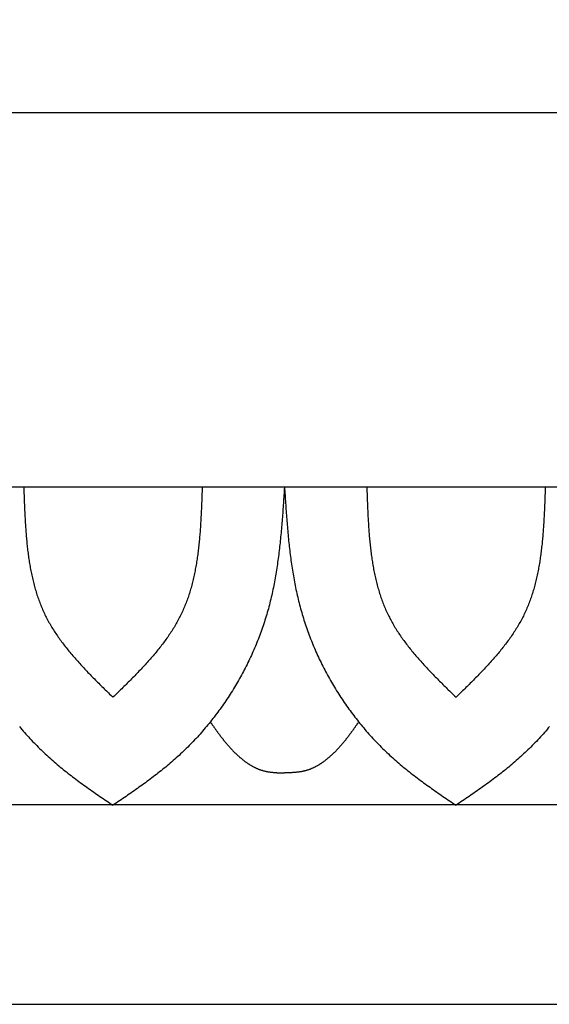
# Model space of a CAD drawing. Units: inches. Extents: x 9.4 to 38.9, y 5.6 to 32.7.
# Drawn here: x 29.5 to 31.5, y 26.7 to 30.5 of the extents above; entities that cross this region are included whole.
import ezdxf

# ---------------------------------------------------------------- set-up
doc = ezdxf.new("R2010")
doc.units = ezdxf.units.IN
doc.header["$MEASUREMENT"] = 0
doc.dimstyles.get("Standard").update_dxf_attribs({"dimscale": 3, "dimtxt": 0.18, "dimasz": 0.18, "dimexe": 0.18, "dimexo": 0.0625, "dimgap": 0.09, "dimtad": 0, "dimtih": 1, "dimtoh": 1, "dimdec": 4, "dimzin": 0, "dimdsep": 46, "dimlunit": 5, "dimtxsty": 'Standard', "dimblk": 'ARCHTICK', "dimcen": 0.09, "dimadec": 0, "dimazin": 0, "dimtfac": 1, "dimtdec": 4, "dimtofl": 0, "dimtmove": 0, "dimatfit": 3, "dimfxl": 1, "dimtolj": 1, "dimtzin": 0, "dimarcsym": 0})

# ---------------------------------------------------------------- blocks, each defined once
blk = doc.blocks.new('_ArchTick')
at = {"color": 0, "const_width": 0.15}
blk.add_lwpolyline([(-0.5, -0.5), (0.5, 0.5)], dxfattribs=at)
blk = doc.blocks.new('*D46')
at = {"color": 0, "lineweight": -2}
for p, q in [((25.1398, 29.6341), (25.1398, 32.6515)), ((33.1257, 29.6341), (33.1257, 32.6515)), ((25.1398, 32.1115), (28.5027, 32.1115)), ((33.1257, 32.1115), (29.7627, 32.1115))]:
    blk.add_line(p, q, dxfattribs=at)
at = {"layer": 'Defpoints', "color": 0, "lineweight": -3}
for p in [(33.1257, 32.1115), (25.1398, 29.4466), (33.1257, 29.4466)]:
    blk.add_point(p, dxfattribs=at)
at = {"color": 0, "lineweight": -2, "xscale": 0.5400000000000001, "yscale": 0.5400000000000001, "zscale": 0.5400000000000001, "rotation": 180}
blk.add_blockref('_ArchTick', (25.1398, 32.1115), dxfattribs=at)
at = {"color": 0, "lineweight": -2, "xscale": 0.5400000000000001, "yscale": 0.5400000000000001, "zscale": 0.5400000000000001}
blk.add_blockref('_ArchTick', (33.1257, 32.1115), dxfattribs=at)
at = {"color": 0, "lineweight": -3, "insert": (29.1327, 32.1115), "char_height": 0.54, "attachment_point": 5}
blk.add_mtext('\\A1;8"', dxfattribs=at)

msp = doc.modelspace()

# ---------------------------------------------------------------- linework, layer by layer
for p, q in [((33.12567, 30.16459), (25.37032, 30.16459)), ((33.12567, 28.72838), (25.50507, 28.72838)), ((25.92433, 27.51167), (33.12836, 27.51167)), ((27.18273, 26.7452), (33.11087, 26.7452))]:
    msp.add_line(p, q)
for points in [[(29.48367, 28.72839, 0), (29.48387, 28.72239, 0), (29.48407, 28.71649, 0), (29.48427, 28.71049, 0), (29.48447, 28.70459, 0), (29.48467, 28.69859, 0), (29.48487, 28.69269, 0), (29.48507, 28.68669, 0), (29.48527, 28.68079, 0), (29.48557, 28.67489, 0), (29.48577, 28.66889, 0), (29.48597, 28.66299, 0), (29.48627, 28.65709, 0), (29.48647, 28.65109, 0), (29.48677, 28.64519, 0), (29.48697, 28.63929, 0), (29.48727, 28.63339, 0), (29.48757, 28.62739, 0), (29.48787, 28.62149, 0), (29.48817, 28.61559, 0), (29.48847, 28.60969, 0), (29.48877, 28.60379, 0), (29.48907, 28.59789, 0), (29.48947, 28.59199, 0), (29.48977, 28.58619, 0), (29.49017, 28.58029, 0), (29.49057, 28.57439, 0), (29.49097, 28.56859, 0), (29.49137, 28.56269, 0), (29.49187, 28.55689, 0), (29.49227, 28.55099, 0), (29.49277, 28.54519, 0), (29.49327, 28.53939, 0), (29.49377, 28.53359, 0), (29.49427, 28.52779, 0), (29.49487, 28.52199, 0), (29.49537, 28.51619, 0), (29.49597, 28.51039, 0), (29.49657, 28.50469, 0), (29.49727, 28.49889, 0), (29.49787, 28.49319, 0), (29.49857, 28.48739, 0), (29.49927, 28.48169, 0), (29.49997, 28.47599, 0), (29.50077, 28.47029, 0), (29.50147, 28.46459, 0), (29.50227, 28.45889, 0), (29.50317, 28.45329, 0), (29.50397, 28.44759, 0), (29.50487, 28.44199, 0), (29.50577, 28.43629, 0), (29.50677, 28.43069, 0), (29.50767, 28.42509, 0), (29.50877, 28.41949, 0), (29.50977, 28.41399, 0), (29.51077, 28.40839, 0), (29.51187, 28.40289, 0), (29.51307, 28.39729, 0), (29.51417, 28.39179, 0), (29.51537, 28.38629, 0), (29.51667, 28.38079, 0), (29.51787, 28.37539, 0), (29.51917, 28.36989, 0), (29.52057, 28.36449, 0), (29.52187, 28.35909, 0), (29.52337, 28.35369, 0), (29.52477, 28.34829, 0), (29.52627, 28.34289, 0), (29.52777, 28.33759, 0), (29.52937, 28.33219, 0), (29.53097, 28.32689, 0), (29.53257, 28.32159, 0), (29.53427, 28.31639, 0), (29.53607, 28.31109, 0), (29.53777, 28.30589, 0), (29.53967, 28.30069, 0), (29.54147, 28.29549, 0), (29.54337, 28.29029, 0), (29.54537, 28.28509, 0), (29.54737, 28.27999, 0), (29.54937, 28.27489, 0), (29.55147, 28.26979, 0), (29.55357, 28.26469, 0), (29.55577, 28.25969, 0), (29.55797, 28.25459, 0), (29.56027, 28.24959, 0), (29.56257, 28.24459, 0), (29.56497, 28.23969, 0), (29.56747, 28.23469, 0), (29.56987, 28.22979, 0), (29.57247, 28.22489, 0), (29.57497, 28.22009, 0), (29.57767, 28.21519, 0), (29.58027, 28.21039, 0), (29.58307, 28.20559, 0), (29.58577, 28.20079, 0), (29.58857, 28.19599, 0), (29.59147, 28.19129, 0), (29.59437, 28.18659, 0), (29.59727, 28.18179, 0), (29.60027, 28.17719, 0), (29.60327, 28.17249, 0), (29.60637, 28.16779, 0), (29.60947, 28.16319, 0), (29.61257, 28.15859, 0), (29.61577, 28.15399, 0), (29.61897, 28.14939, 0), (29.62227, 28.14489, 0), (29.62557, 28.14029, 0), (29.62887, 28.13579, 0), (29.63227, 28.13129, 0), (29.63567, 28.12679, 0), (29.63907, 28.12229, 0), (29.64257, 28.11779, 0), (29.64607, 28.11339, 0), (29.64957, 28.10889, 0), (29.65317, 28.10449, 0), (29.65677, 28.10009, 0), (29.66037, 28.09569, 0), (29.66397, 28.09129, 0), (29.66767, 28.08689, 0), (29.67137, 28.08259, 0), (29.67507, 28.07819, 0), (29.67887, 28.07389, 0), (29.68267, 28.06959, 0), (29.68647, 28.06529, 0), (29.69027, 28.06099, 0), (29.69417, 28.05669, 0), (29.69797, 28.05239, 0), (29.70187, 28.04809, 0), (29.70587, 28.04389, 0), (29.70977, 28.03959, 0), (29.71377, 28.03539, 0), (29.71767, 28.03109, 0), (29.72167, 28.02689, 0), (29.72577, 28.02269, 0), (29.72977, 28.01849, 0), (29.73377, 28.01429, 0), (29.73787, 28.01009, 0), (29.74197, 28.00589, 0), (29.74607, 28.00169, 0), (29.75017, 27.99749, 0), (29.75427, 27.99329, 0), (29.75837, 27.98919, 0), (29.76257, 27.98499, 0), (29.76667, 27.98089, 0), (29.77087, 27.97669, 0), (29.77497, 27.97259, 0), (29.77917, 27.96839, 0), (29.78337, 27.96429, 0), (29.78757, 27.96009, 0), (29.79177, 27.95599, 0), (29.79597, 27.95189, 0), (29.80017, 27.94779, 0), (29.80437, 27.94359, 0), (29.80857, 27.93949, 0), (29.81287, 27.93539, 0), (29.81707, 27.93119, 0), (29.82127, 27.92709, 0), (29.82547, 27.92299, 0)], [(30.48277, 28.72839, 0), (30.48227, 28.72079, 0), (30.48177, 28.71319, 0), (30.48127, 28.70559, 0), (30.48077, 28.69799, 0), (30.48027, 28.69039, 0), (30.47977, 28.68279, 0), (30.47927, 28.67519, 0), (30.47877, 28.66759, 0), (30.47817, 28.65999, 0), (30.47767, 28.65239, 0), (30.47717, 28.64479, 0), (30.47657, 28.63719, 0), (30.47607, 28.62959, 0), (30.47547, 28.62199, 0), (30.47497, 28.61439, 0), (30.47437, 28.60679, 0), (30.47377, 28.59919, 0), (30.47317, 28.59159, 0), (30.47247, 28.58399, 0), (30.47187, 28.57649, 0), (30.47117, 28.56889, 0), (30.47057, 28.56129, 0), (30.46987, 28.55379, 0), (30.46917, 28.54619, 0), (30.46837, 28.53859, 0), (30.46767, 28.53109, 0), (30.46687, 28.52349, 0), (30.46607, 28.51599, 0), (30.46527, 28.50839, 0), (30.46447, 28.50089, 0), (30.46357, 28.49329, 0), (30.46277, 28.48579, 0), (30.46187, 28.47829, 0), (30.46087, 28.47079, 0), (30.45997, 28.46329, 0), (30.45897, 28.45569, 0), (30.45797, 28.44819, 0), (30.45687, 28.44069, 0), (30.45587, 28.43319, 0), (30.45477, 28.42579, 0), (30.45357, 28.41829, 0), (30.45247, 28.41079, 0), (30.45127, 28.40329, 0), (30.44997, 28.39589, 0), (30.44877, 28.38839, 0), (30.44747, 28.38099, 0), (30.44607, 28.37349, 0), (30.44477, 28.36609, 0), (30.44327, 28.35869, 0), (30.44187, 28.35119, 0), (30.44037, 28.34379, 0), (30.43887, 28.33639, 0), (30.43727, 28.32899, 0), (30.43567, 28.32159, 0), (30.43397, 28.31419, 0), (30.43227, 28.30689, 0), (30.43057, 28.29949, 0), (30.42877, 28.29219, 0), (30.42697, 28.28479, 0), (30.42507, 28.27749, 0), (30.42317, 28.27009, 0), (30.42117, 28.26279, 0), (30.41917, 28.25549, 0), (30.41707, 28.24819, 0), (30.41497, 28.24089, 0), (30.41277, 28.23359, 0), (30.41057, 28.22639, 0), (30.40827, 28.21909, 0), (30.40597, 28.21189, 0), (30.40357, 28.20459, 0), (30.40117, 28.19739, 0), (30.39877, 28.19019, 0), (30.39617, 28.18299, 0), (30.39367, 28.17579, 0), (30.39107, 28.16859, 0), (30.38837, 28.16149, 0), (30.38567, 28.15429, 0), (30.38287, 28.14719, 0), (30.38007, 28.14009, 0), (30.37727, 28.13299, 0), (30.37437, 28.12589, 0), (30.37137, 28.11879, 0), (30.36837, 28.11169, 0), (30.36537, 28.10469, 0), (30.36227, 28.09769, 0), (30.35917, 28.09069, 0), (30.35597, 28.08369, 0), (30.35277, 28.07669, 0), (30.34947, 28.06979, 0), (30.34617, 28.06279, 0), (30.34287, 28.05589, 0), (30.33947, 28.04899, 0), (30.33597, 28.04219, 0), (30.33247, 28.03529, 0), (30.32897, 28.02849, 0), (30.32537, 28.02169, 0), (30.32177, 28.01489, 0), (30.31807, 28.00809, 0), (30.31437, 28.00139, 0), (30.31067, 27.99459, 0), (30.30687, 27.98789, 0), (30.30297, 27.98129, 0), (30.29917, 27.97459, 0), (30.29517, 27.96799, 0), (30.29127, 27.96139, 0), (30.28727, 27.95479, 0), (30.28317, 27.94819, 0), (30.27917, 27.94169, 0), (30.27497, 27.93519, 0), (30.27087, 27.92869, 0), (30.26667, 27.92229, 0), (30.26237, 27.91579, 0), (30.25807, 27.90939, 0), (30.25377, 27.90309, 0), (30.24937, 27.89669, 0), (30.24497, 27.89039, 0), (30.24057, 27.88409, 0), (30.23607, 27.87789, 0), (30.23157, 27.87169, 0), (30.22697, 27.86549, 0), (30.22237, 27.85929, 0), (30.21777, 27.85319, 0), (30.21307, 27.84699, 0), (30.20837, 27.84099, 0), (30.20367, 27.83489, 0), (30.19887, 27.82889, 0), (30.19407, 27.82289, 0), (30.18917, 27.81699, 0), (30.18427, 27.81109, 0), (30.17937, 27.80519, 0), (30.17437, 27.79939, 0), (30.16937, 27.79349, 0), (30.16437, 27.78779, 0), (30.15927, 27.78199, 0), (30.15417, 27.77629, 0), (30.14907, 27.77059, 0), (30.14387, 27.76499, 0), (30.13867, 27.75939, 0), (30.13337, 27.75389, 0), (30.12817, 27.74829, 0), (30.12277, 27.74279, 0), (30.11747, 27.73739, 0), (30.11207, 27.73199, 0), (30.10667, 27.72659, 0), (30.10127, 27.72129, 0), (30.09577, 27.71599, 0), (30.09027, 27.71069, 0), (30.08467, 27.70549, 0), (30.07917, 27.70029, 0), (30.07357, 27.69519, 0), (30.06787, 27.69009, 0), (30.06227, 27.68509, 0), (30.05657, 27.67999, 0), (30.05077, 27.67509, 0), (30.04507, 27.67009, 0), (30.03927, 27.66519, 0), (30.03347, 27.66039, 0), (30.02767, 27.65549, 0), (30.02177, 27.65069, 0), (30.01587, 27.64599, 0), (30.00997, 27.64119, 0), (30.00407, 27.63649, 0), (29.99807, 27.63179, 0), (29.99207, 27.62719, 0), (29.98607, 27.62259, 0), (29.98007, 27.61799, 0), (29.97407, 27.61339, 0), (29.96797, 27.60879, 0), (29.96197, 27.60429, 0), (29.95587, 27.59979, 0), (29.94977, 27.59529, 0), (29.94367, 27.59079, 0), (29.93747, 27.58639, 0), (29.93137, 27.58199, 0), (29.92517, 27.57759, 0), (29.91907, 27.57319, 0), (29.91287, 27.56879, 0), (29.90667, 27.56439, 0), (29.90047, 27.56009, 0), (29.89427, 27.55569, 0), (29.88797, 27.55139, 0), (29.88177, 27.54709, 0), (29.87557, 27.54279, 0), (29.86927, 27.53839, 0), (29.86307, 27.53419, 0), (29.85677, 27.52989, 0), (29.85057, 27.52559, 0), (29.84427, 27.52129, 0), (29.83807, 27.51699, 0), (29.83177, 27.51269, 0), (29.82547, 27.50849, 0)], [(30.16747, 28.72839, 0), (30.16727, 28.72239, 0), (30.16707, 28.71649, 0), (30.16687, 28.71049, 0), (30.16667, 28.70459, 0), (30.16647, 28.69859, 0), (30.16627, 28.69269, 0), (30.16607, 28.68669, 0), (30.16587, 28.68079, 0), (30.16567, 28.67489, 0), (30.16537, 28.66889, 0), (30.16517, 28.66299, 0), (30.16487, 28.65709, 0), (30.16467, 28.65109, 0), (30.16437, 28.64519, 0), (30.16417, 28.63929, 0), (30.16387, 28.63339, 0), (30.16357, 28.62739, 0), (30.16327, 28.62149, 0), (30.16297, 28.61559, 0), (30.16267, 28.60969, 0), (30.16237, 28.60379, 0), (30.16207, 28.59789, 0), (30.16167, 28.59209, 0), (30.16127, 28.58619, 0), (30.16097, 28.58029, 0), (30.16057, 28.57439, 0), (30.16017, 28.56859, 0), (30.15967, 28.56269, 0), (30.15927, 28.55689, 0), (30.15887, 28.55109, 0), (30.15837, 28.54519, 0), (30.15787, 28.53939, 0), (30.15737, 28.53359, 0), (30.15687, 28.52779, 0), (30.15627, 28.52199, 0), (30.15567, 28.51619, 0), (30.15507, 28.51039, 0), (30.15447, 28.50469, 0), (30.15387, 28.49889, 0), (30.15317, 28.49319, 0), (30.15257, 28.48739, 0), (30.15187, 28.48169, 0), (30.15107, 28.47599, 0), (30.15037, 28.47029, 0), (30.14957, 28.46459, 0), (30.14877, 28.45889, 0), (30.14797, 28.45329, 0), (30.14707, 28.44759, 0), (30.14617, 28.44199, 0), (30.14527, 28.43639, 0), (30.14437, 28.43069, 0), (30.14337, 28.42509, 0), (30.14237, 28.41959, 0), (30.14127, 28.41399, 0), (30.14027, 28.40839, 0), (30.13917, 28.40289, 0), (30.13797, 28.39729, 0), (30.13687, 28.39179, 0), (30.13567, 28.38629, 0), (30.13437, 28.38089, 0), (30.13317, 28.37539, 0), (30.13187, 28.36989, 0), (30.13047, 28.36449, 0), (30.12917, 28.35909, 0), (30.12767, 28.35369, 0), (30.12627, 28.34829, 0), (30.12477, 28.34289, 0), (30.12327, 28.33759, 0), (30.12167, 28.33229, 0), (30.12007, 28.32689, 0), (30.11847, 28.32169, 0), (30.11677, 28.31639, 0), (30.11497, 28.31109, 0), (30.11327, 28.30589, 0), (30.11137, 28.30069, 0), (30.10957, 28.29549, 0), (30.10767, 28.29029, 0), (30.10567, 28.28509, 0), (30.10367, 28.27999, 0), (30.10167, 28.27489, 0), (30.09957, 28.26979, 0), (30.09747, 28.26469, 0), (30.09527, 28.25969, 0), (30.09297, 28.25459, 0), (30.09077, 28.24959, 0), (30.08837, 28.24469, 0), (30.08607, 28.23969, 0), (30.08357, 28.23479, 0), (30.08107, 28.22979, 0), (30.07857, 28.22489, 0), (30.07597, 28.22009, 0), (30.07337, 28.21519, 0), (30.07067, 28.21039, 0), (30.06797, 28.20559, 0), (30.06527, 28.20079, 0), (30.06247, 28.19599, 0), (30.05957, 28.19129, 0), (30.05667, 28.18659, 0), (30.05377, 28.18189, 0), (30.05077, 28.17719, 0), (30.04777, 28.17249, 0), (30.04467, 28.16779, 0), (30.04157, 28.16319, 0), (30.03837, 28.15859, 0), (30.03527, 28.15399, 0), (30.03197, 28.14939, 0), (30.02877, 28.14489, 0), (30.02547, 28.14029, 0), (30.02217, 28.13579, 0), (30.01877, 28.13129, 0), (30.01537, 28.12679, 0), (30.01197, 28.12229, 0), (30.00847, 28.11779, 0), (30.00497, 28.11339, 0), (30.00147, 28.10889, 0), (29.99787, 28.10449, 0), (29.99427, 28.10009, 0), (29.99067, 28.09569, 0), (29.98697, 28.09129, 0), (29.98337, 28.08689, 0), (29.97967, 28.08259, 0), (29.97587, 28.07819, 0), (29.97217, 28.07389, 0), (29.96837, 28.06959, 0), (29.96457, 28.06529, 0), (29.96077, 28.06099, 0), (29.95687, 28.05669, 0), (29.95297, 28.05239, 0), (29.94907, 28.04809, 0), (29.94517, 28.04389, 0), (29.94127, 28.03959, 0), (29.93727, 28.03539, 0), (29.93327, 28.03109, 0), (29.92927, 28.02689, 0), (29.92527, 28.02269, 0), (29.92127, 28.01849, 0), (29.91717, 28.01429, 0), (29.91317, 28.01009, 0), (29.90907, 28.00589, 0), (29.90497, 28.00169, 0), (29.90087, 27.99749, 0), (29.89677, 27.99339, 0), (29.89267, 27.98919, 0), (29.88847, 27.98499, 0), (29.88437, 27.98089, 0), (29.88017, 27.97669, 0), (29.87597, 27.97259, 0), (29.87187, 27.96839, 0), (29.86767, 27.96429, 0), (29.86347, 27.96009, 0), (29.85927, 27.95599, 0), (29.85507, 27.95189, 0), (29.85087, 27.94779, 0), (29.84667, 27.94359, 0), (29.84237, 27.93949, 0), (29.83817, 27.93539, 0), (29.83397, 27.93119, 0), (29.82977, 27.92709, 0), (29.82547, 27.92299, 0)], [(30.48307, 28.72839, 0), (30.48357, 28.72079, 0), (30.48407, 28.71319, 0), (30.48457, 28.70559, 0), (30.48507, 28.69799, 0), (30.48557, 28.69039, 0), (30.48607, 28.68279, 0), (30.48657, 28.67519, 0), (30.48707, 28.66759, 0), (30.48757, 28.65999, 0), (30.48817, 28.65239, 0), (30.48867, 28.64479, 0), (30.48917, 28.63719, 0), (30.48977, 28.62959, 0), (30.49037, 28.62199, 0), (30.49097, 28.61439, 0), (30.49147, 28.60679, 0), (30.49207, 28.59919, 0), (30.49277, 28.59159, 0), (30.49337, 28.58409, 0), (30.49397, 28.57649, 0), (30.49467, 28.56889, 0), (30.49537, 28.56129, 0), (30.49607, 28.55379, 0), (30.49677, 28.54619, 0), (30.49747, 28.53859, 0), (30.49827, 28.53109, 0), (30.49897, 28.52349, 0), (30.49977, 28.51599, 0), (30.50057, 28.50839, 0), (30.50147, 28.50089, 0), (30.50227, 28.49339, 0), (30.50317, 28.48579, 0), (30.50407, 28.47829, 0), (30.50507, 28.47079, 0), (30.50597, 28.46329, 0), (30.50697, 28.45579, 0), (30.50797, 28.44829, 0), (30.50907, 28.44079, 0), (30.51017, 28.43329, 0), (30.51127, 28.42579, 0), (30.51237, 28.41829, 0), (30.51357, 28.41079, 0), (30.51477, 28.40329, 0), (30.51597, 28.39589, 0), (30.51727, 28.38839, 0), (30.51857, 28.38099, 0), (30.51987, 28.37349, 0), (30.52127, 28.36609, 0), (30.52267, 28.35869, 0), (30.52417, 28.35129, 0), (30.52567, 28.34379, 0), (30.52717, 28.33639, 0), (30.52877, 28.32899, 0), (30.53037, 28.32169, 0), (30.53207, 28.31429, 0), (30.53377, 28.30689, 0), (30.53547, 28.29949, 0), (30.53727, 28.29219, 0), (30.53907, 28.28479, 0), (30.54097, 28.27749, 0), (30.54287, 28.27019, 0), (30.54487, 28.26279, 0), (30.54687, 28.25549, 0), (30.54897, 28.24819, 0), (30.55107, 28.24089, 0), (30.55327, 28.23369, 0), (30.55547, 28.22639, 0), (30.55777, 28.21909, 0), (30.56007, 28.21189, 0), (30.56247, 28.20459, 0), (30.56487, 28.19739, 0), (30.56737, 28.19019, 0), (30.56987, 28.18299, 0), (30.57247, 28.17579, 0), (30.57507, 28.16859, 0), (30.57767, 28.16149, 0), (30.58047, 28.15429, 0), (30.58317, 28.14719, 0), (30.58597, 28.14009, 0), (30.58887, 28.13299, 0), (30.59177, 28.12589, 0), (30.59467, 28.11879, 0), (30.59767, 28.11179, 0), (30.60067, 28.10469, 0), (30.60377, 28.09769, 0), (30.60697, 28.09069, 0), (30.61007, 28.08369, 0), (30.61337, 28.07669, 0), (30.61657, 28.06979, 0), (30.61987, 28.06289, 0), (30.62327, 28.05599, 0), (30.62667, 28.04909, 0), (30.63007, 28.04219, 0), (30.63357, 28.03529, 0), (30.63717, 28.02849, 0), (30.64067, 28.02169, 0), (30.64437, 28.01489, 0), (30.64797, 28.00809, 0), (30.65167, 28.00139, 0), (30.65547, 27.99469, 0), (30.65927, 27.98799, 0), (30.66307, 27.98129, 0), (30.66697, 27.97459, 0), (30.67087, 27.96799, 0), (30.67487, 27.96139, 0), (30.67887, 27.95479, 0), (30.68287, 27.94829, 0), (30.68697, 27.94169, 0), (30.69107, 27.93519, 0), (30.69527, 27.92869, 0), (30.69947, 27.92229, 0), (30.70367, 27.91589, 0), (30.70797, 27.90949, 0), (30.71227, 27.90309, 0), (30.71667, 27.89679, 0), (30.72107, 27.89039, 0), (30.72547, 27.88419, 0), (30.72997, 27.87789, 0), (30.73447, 27.87169, 0), (30.73907, 27.86549, 0), (30.74367, 27.85929, 0), (30.74827, 27.85319, 0), (30.75297, 27.84709, 0), (30.75767, 27.84099, 0), (30.76247, 27.83489, 0), (30.76717, 27.82889, 0), (30.77207, 27.82299, 0), (30.77687, 27.81699, 0), (30.78177, 27.81109, 0), (30.78667, 27.80519, 0), (30.79167, 27.79939, 0), (30.79667, 27.79359, 0), (30.80167, 27.78779, 0), (30.80677, 27.78199, 0), (30.81187, 27.77629, 0), (30.81707, 27.77069, 0), (30.82217, 27.76499, 0), (30.82737, 27.75939, 0), (30.83267, 27.75389, 0), (30.83797, 27.74829, 0), (30.84327, 27.74289, 0), (30.84857, 27.73739, 0), (30.85397, 27.73199, 0), (30.85937, 27.72659, 0), (30.86487, 27.72129, 0), (30.87027, 27.71599, 0), (30.87577, 27.71069, 0), (30.88137, 27.70549, 0), (30.88697, 27.70029, 0), (30.89257, 27.69519, 0), (30.89817, 27.69009, 0), (30.90387, 27.68509, 0), (30.90957, 27.68009, 0), (30.91527, 27.67509, 0), (30.92097, 27.67009, 0), (30.92677, 27.66519, 0), (30.93257, 27.66039, 0), (30.93847, 27.65549, 0), (30.94427, 27.65069, 0), (30.95017, 27.64599, 0), (30.95607, 27.64119, 0), (30.96197, 27.63649, 0), (30.96797, 27.63179, 0), (30.97397, 27.62719, 0), (30.97997, 27.62259, 0), (30.98597, 27.61799, 0), (30.99197, 27.61339, 0), (30.99807, 27.60879, 0), (31.00407, 27.60429, 0), (31.01017, 27.59979, 0), (31.01627, 27.59529, 0), (31.02237, 27.59079, 0), (31.02857, 27.58639, 0), (31.03467, 27.58199, 0), (31.04087, 27.57759, 0), (31.04707, 27.57319, 0), (31.05317, 27.56879, 0), (31.05937, 27.56439, 0), (31.06557, 27.56009, 0), (31.07187, 27.55569, 0), (31.07807, 27.55139, 0), (31.08427, 27.54709, 0), (31.09047, 27.54279, 0), (31.09677, 27.53839, 0), (31.10297, 27.53419, 0), (31.10927, 27.52989, 0), (31.11547, 27.52559, 0), (31.12177, 27.52129, 0), (31.12807, 27.51699, 0), (31.13427, 27.51269, 0), (31.14057, 27.50849, 0)], [(30.79867, 28.72839, 0), (30.79887, 28.72239, 0), (30.79907, 28.71649, 0), (30.79927, 28.71049, 0), (30.79947, 28.70459, 0), (30.79967, 28.69859, 0), (30.79997, 28.69269, 0), (30.80017, 28.68669, 0), (30.80037, 28.68079, 0), (30.80057, 28.67489, 0), (30.80077, 28.66889, 0), (30.80107, 28.66299, 0), (30.80127, 28.65709, 0), (30.80147, 28.65109, 0), (30.80177, 28.64519, 0), (30.80207, 28.63929, 0), (30.80227, 28.63339, 0), (30.80257, 28.62739, 0), (30.80287, 28.62149, 0), (30.80317, 28.61559, 0), (30.80347, 28.60969, 0), (30.80377, 28.60379, 0), (30.80417, 28.59789, 0), (30.80447, 28.59199, 0), (30.80487, 28.58619, 0), (30.80527, 28.58029, 0), (30.80557, 28.57439, 0), (30.80597, 28.56859, 0), (30.80647, 28.56269, 0), (30.80687, 28.55689, 0), (30.80737, 28.55099, 0), (30.80777, 28.54519, 0), (30.80827, 28.53939, 0), (30.80877, 28.53359, 0), (30.80937, 28.52779, 0), (30.80987, 28.52199, 0), (30.81047, 28.51619, 0), (30.81107, 28.51039, 0), (30.81167, 28.50469, 0), (30.81227, 28.49889, 0), (30.81297, 28.49319, 0), (30.81357, 28.48739, 0), (30.81427, 28.48169, 0), (30.81507, 28.47599, 0), (30.81577, 28.47029, 0), (30.81657, 28.46459, 0), (30.81737, 28.45889, 0), (30.81817, 28.45329, 0), (30.81907, 28.44759, 0), (30.81997, 28.44199, 0), (30.82087, 28.43629, 0), (30.82177, 28.43069, 0), (30.82277, 28.42509, 0), (30.82377, 28.41949, 0), (30.82477, 28.41399, 0), (30.82587, 28.40839, 0), (30.82697, 28.40289, 0), (30.82807, 28.39729, 0), (30.82927, 28.39179, 0), (30.83047, 28.38629, 0), (30.83167, 28.38079, 0), (30.83297, 28.37539, 0), (30.83427, 28.36989, 0), (30.83557, 28.36449, 0), (30.83697, 28.35909, 0), (30.83837, 28.35369, 0), (30.83987, 28.34829, 0), (30.84127, 28.34289, 0), (30.84287, 28.33759, 0), (30.84437, 28.33219, 0), (30.84597, 28.32689, 0), (30.84767, 28.32159, 0), (30.84937, 28.31639, 0), (30.85107, 28.31109, 0), (30.85287, 28.30589, 0), (30.85467, 28.30069, 0), (30.85657, 28.29549, 0), (30.85847, 28.29029, 0), (30.86037, 28.28509, 0), (30.86237, 28.27999, 0), (30.86437, 28.27489, 0), (30.86647, 28.26979, 0), (30.86867, 28.26469, 0), (30.87087, 28.25969, 0), (30.87307, 28.25459, 0), (30.87537, 28.24959, 0), (30.87767, 28.24459, 0), (30.88007, 28.23969, 0), (30.88247, 28.23469, 0), (30.88497, 28.22979, 0), (30.88747, 28.22489, 0), (30.89007, 28.22009, 0), (30.89267, 28.21519, 0), (30.89537, 28.21039, 0), (30.89807, 28.20559, 0), (30.90087, 28.20079, 0), (30.90367, 28.19599, 0), (30.90647, 28.19129, 0), (30.90937, 28.18659, 0), (30.91237, 28.18179, 0), (30.91527, 28.17719, 0), (30.91837, 28.17249, 0), (30.92137, 28.16779, 0), (30.92447, 28.16319, 0), (30.92767, 28.15859, 0), (30.93087, 28.15399, 0), (30.93407, 28.14939, 0), (30.93727, 28.14489, 0), (30.94057, 28.14029, 0), (30.94397, 28.13579, 0), (30.94727, 28.13129, 0), (30.95067, 28.12679, 0), (30.95417, 28.12229, 0), (30.95757, 28.11779, 0), (30.96107, 28.11339, 0), (30.96457, 28.10889, 0), (30.96817, 28.10449, 0), (30.97177, 28.10009, 0), (30.97537, 28.09569, 0), (30.97907, 28.09129, 0), (30.98267, 28.08689, 0), (30.98647, 28.08259, 0), (30.99017, 28.07819, 0), (30.99387, 28.07389, 0), (30.99767, 28.06959, 0), (31.00147, 28.06529, 0), (31.00537, 28.06099, 0), (31.00917, 28.05669, 0), (31.01307, 28.05239, 0), (31.01697, 28.04809, 0), (31.02087, 28.04389, 0), (31.02477, 28.03959, 0), (31.02877, 28.03539, 0), (31.03277, 28.03109, 0), (31.03677, 28.02689, 0), (31.04077, 28.02269, 0), (31.04477, 28.01849, 0), (31.04887, 28.01429, 0), (31.05287, 28.01009, 0), (31.05697, 28.00589, 0), (31.06107, 28.00169, 0), (31.06517, 27.99749, 0), (31.06927, 27.99329, 0), (31.07347, 27.98919, 0), (31.07757, 27.98499, 0), (31.08177, 27.98089, 0), (31.08587, 27.97669, 0), (31.09007, 27.97259, 0), (31.09427, 27.96839, 0), (31.09837, 27.96429, 0), (31.10257, 27.96009, 0), (31.10677, 27.95599, 0), (31.11097, 27.95189, 0), (31.11527, 27.94779, 0), (31.11947, 27.94359, 0), (31.12367, 27.93949, 0), (31.12787, 27.93539, 0), (31.13207, 27.93119, 0), (31.13637, 27.92709, 0), (31.14057, 27.92299, 0)], [(31.48257, 28.72839, 0), (31.48237, 28.72239, 0), (31.48217, 28.71649, 0), (31.48197, 28.71049, 0), (31.48177, 28.70459, 0), (31.48157, 28.69859, 0), (31.48137, 28.69269, 0), (31.48107, 28.68669, 0), (31.48087, 28.68079, 0), (31.48067, 28.67489, 0), (31.48047, 28.66889, 0), (31.48017, 28.66299, 0), (31.47997, 28.65709, 0), (31.47967, 28.65109, 0), (31.47947, 28.64519, 0), (31.47917, 28.63929, 0), (31.47897, 28.63339, 0), (31.47867, 28.62739, 0), (31.47837, 28.62149, 0), (31.47807, 28.61559, 0), (31.47777, 28.60969, 0), (31.47737, 28.60379, 0), (31.47707, 28.59789, 0), (31.47677, 28.59209, 0), (31.47637, 28.58619, 0), (31.47597, 28.58029, 0), (31.47557, 28.57439, 0), (31.47517, 28.56859, 0), (31.47477, 28.56269, 0), (31.47437, 28.55689, 0), (31.47387, 28.55109, 0), (31.47337, 28.54519, 0), (31.47287, 28.53939, 0), (31.47237, 28.53359, 0), (31.47187, 28.52779, 0), (31.47127, 28.52199, 0), (31.47077, 28.51619, 0), (31.47017, 28.51039, 0), (31.46957, 28.50469, 0), (31.46887, 28.49889, 0), (31.46827, 28.49319, 0), (31.46757, 28.48739, 0), (31.46687, 28.48169, 0), (31.46617, 28.47599, 0), (31.46537, 28.47029, 0), (31.46457, 28.46459, 0), (31.46377, 28.45889, 0), (31.46297, 28.45329, 0), (31.46207, 28.44759, 0), (31.46127, 28.44199, 0), (31.46027, 28.43639, 0), (31.45937, 28.43069, 0), (31.45837, 28.42509, 0), (31.45737, 28.41959, 0), (31.45637, 28.41399, 0), (31.45527, 28.40839, 0), (31.45417, 28.40289, 0), (31.45307, 28.39729, 0), (31.45187, 28.39179, 0), (31.45067, 28.38629, 0), (31.44947, 28.38089, 0), (31.44817, 28.37539, 0), (31.44687, 28.36989, 0), (31.44557, 28.36449, 0), (31.44417, 28.35909, 0), (31.44277, 28.35369, 0), (31.44127, 28.34829, 0), (31.43987, 28.34289, 0), (31.43827, 28.33759, 0), (31.43677, 28.33229, 0), (31.43507, 28.32689, 0), (31.43347, 28.32169, 0), (31.43177, 28.31639, 0), (31.43007, 28.31109, 0), (31.42827, 28.30589, 0), (31.42647, 28.30069, 0), (31.42457, 28.29549, 0), (31.42267, 28.29029, 0), (31.42077, 28.28509, 0), (31.41877, 28.27999, 0), (31.41667, 28.27489, 0), (31.41457, 28.26979, 0), (31.41247, 28.26469, 0), (31.41027, 28.25969, 0), (31.40807, 28.25459, 0), (31.40577, 28.24959, 0), (31.40347, 28.24469, 0), (31.40107, 28.23969, 0), (31.39867, 28.23479, 0), (31.39617, 28.22979, 0), (31.39367, 28.22489, 0), (31.39107, 28.22009, 0), (31.38847, 28.21519, 0), (31.38577, 28.21039, 0), (31.38307, 28.20559, 0), (31.38027, 28.20079, 0), (31.37747, 28.19599, 0), (31.37457, 28.19129, 0), (31.37167, 28.18659, 0), (31.36877, 28.18189, 0), (31.36577, 28.17719, 0), (31.36277, 28.17249, 0), (31.35967, 28.16779, 0), (31.35657, 28.16319, 0), (31.35347, 28.15859, 0), (31.35027, 28.15399, 0), (31.34707, 28.14939, 0), (31.34377, 28.14489, 0), (31.34047, 28.14029, 0), (31.33717, 28.13579, 0), (31.33377, 28.13129, 0), (31.33037, 28.12679, 0), (31.32697, 28.12229, 0), (31.32347, 28.11779, 0), (31.31997, 28.11339, 0), (31.31647, 28.10889, 0), (31.31297, 28.10449, 0), (31.30937, 28.10009, 0), (31.30567, 28.09569, 0), (31.30207, 28.09129, 0), (31.29837, 28.08689, 0), (31.29467, 28.08259, 0), (31.29097, 28.07819, 0), (31.28717, 28.07389, 0), (31.28337, 28.06959, 0), (31.27957, 28.06529, 0), (31.27577, 28.06099, 0), (31.27187, 28.05669, 0), (31.26807, 28.05239, 0), (31.26417, 28.04809, 0), (31.26027, 28.04389, 0), (31.25627, 28.03959, 0), (31.25237, 28.03539, 0), (31.24837, 28.03109, 0), (31.24437, 28.02689, 0), (31.24037, 28.02269, 0), (31.23627, 28.01849, 0), (31.23227, 28.01429, 0), (31.22817, 28.01009, 0), (31.22407, 28.00589, 0), (31.22007, 28.00169, 0), (31.21587, 27.99749, 0), (31.21177, 27.99339, 0), (31.20767, 27.98919, 0), (31.20357, 27.98499, 0), (31.19937, 27.98089, 0), (31.19517, 27.97669, 0), (31.19107, 27.97259, 0), (31.18687, 27.96839, 0), (31.18267, 27.96429, 0), (31.17847, 27.96009, 0), (31.17427, 27.95599, 0), (31.17007, 27.95189, 0), (31.16587, 27.94779, 0), (31.16167, 27.94359, 0), (31.15747, 27.93949, 0), (31.15327, 27.93539, 0), (31.14897, 27.93119, 0), (31.14477, 27.92709, 0), (31.14057, 27.92299, 0)], [(29.46677, 27.81109, 0), (29.47167, 27.80519, 0), (29.47667, 27.79939, 0), (29.48167, 27.79359, 0), (29.48667, 27.78779, 0), (29.49177, 27.78199, 0), (29.49687, 27.77629, 0), (29.50197, 27.77069, 0), (29.50717, 27.76499, 0), (29.51237, 27.75939, 0), (29.51757, 27.75389, 0), (29.52287, 27.74829, 0), (29.52817, 27.74289, 0), (29.53357, 27.73739, 0), (29.53897, 27.73199, 0), (29.54437, 27.72659, 0), (29.54977, 27.72129, 0), (29.55527, 27.71599, 0), (29.56077, 27.71069, 0), (29.56627, 27.70549, 0), (29.57187, 27.70039, 0), (29.57747, 27.69519, 0), (29.58307, 27.69009, 0), (29.58877, 27.68509, 0), (29.59447, 27.68009, 0), (29.60017, 27.67509, 0), (29.60597, 27.67009, 0), (29.61177, 27.66519, 0), (29.61757, 27.66039, 0), (29.62337, 27.65549, 0), (29.62927, 27.65069, 0), (29.63517, 27.64599, 0), (29.64107, 27.64119, 0), (29.64697, 27.63649, 0), (29.65287, 27.63179, 0), (29.65887, 27.62719, 0), (29.66487, 27.62259, 0), (29.67087, 27.61799, 0), (29.67697, 27.61339, 0), (29.68297, 27.60879, 0), (29.68907, 27.60429, 0), (29.69517, 27.59979, 0), (29.70127, 27.59529, 0), (29.70737, 27.59079, 0), (29.71347, 27.58639, 0), (29.71967, 27.58199, 0), (29.72577, 27.57759, 0), (29.73197, 27.57319, 0), (29.73817, 27.56879, 0), (29.74437, 27.56439, 0), (29.75057, 27.56009, 0), (29.75677, 27.55569, 0), (29.76297, 27.55139, 0), (29.76927, 27.54709, 0), (29.77547, 27.54279, 0), (29.78167, 27.53839, 0), (29.78797, 27.53419, 0), (29.79417, 27.52989, 0), (29.80047, 27.52559, 0), (29.80677, 27.52129, 0), (29.81297, 27.51699, 0), (29.81927, 27.51269, 0), (29.82547, 27.50849, 0)], [(30.19857, 27.82859, 0), (30.19967, 27.82709, 0), (30.20077, 27.82549, 0), (30.20187, 27.82399, 0), (30.20287, 27.82249, 0), (30.20397, 27.82089, 0), (30.20507, 27.81939, 0), (30.20617, 27.81789, 0), (30.20717, 27.81629, 0), (30.20827, 27.81479, 0), (30.20937, 27.81319, 0), (30.21047, 27.81169, 0), (30.21157, 27.81019, 0), (30.21257, 27.80859, 0), (30.21367, 27.80709, 0), (30.21477, 27.80559, 0), (30.21587, 27.80409, 0), (30.21697, 27.80249, 0), (30.21807, 27.80099, 0), (30.21917, 27.79949, 0), (30.22027, 27.79789, 0), (30.22137, 27.79639, 0), (30.22247, 27.79489, 0), (30.22357, 27.79339, 0), (30.22467, 27.79179, 0), (30.22577, 27.79029, 0), (30.22687, 27.78879, 0), (30.22797, 27.78729, 0), (30.22907, 27.78569, 0), (30.23017, 27.78419, 0), (30.23127, 27.78269, 0), (30.23247, 27.78119, 0), (30.23357, 27.77969, 0), (30.23467, 27.77819, 0), (30.23577, 27.77669, 0), (30.23697, 27.77519, 0), (30.23807, 27.77359, 0), (30.23927, 27.77209, 0), (30.24037, 27.77059, 0), (30.24157, 27.76909, 0), (30.24267, 27.76759, 0), (30.24387, 27.76609, 0), (30.24497, 27.76459, 0), (30.24617, 27.76319, 0), (30.24737, 27.76169, 0), (30.24857, 27.76019, 0), (30.24967, 27.75869, 0), (30.25087, 27.75719, 0), (30.25207, 27.75569, 0), (30.25327, 27.75419, 0), (30.25447, 27.75279, 0), (30.25567, 27.75129, 0), (30.25687, 27.74979, 0), (30.25807, 27.74829, 0), (30.25937, 27.74689, 0), (30.26057, 27.74539, 0), (30.26177, 27.74389, 0), (30.26307, 27.74249, 0), (30.26427, 27.74099, 0), (30.26547, 27.73959, 0), (30.26677, 27.73809, 0), (30.26807, 27.73669, 0), (30.26927, 27.73519, 0), (30.27057, 27.73379, 0), (30.27187, 27.73229, 0), (30.27317, 27.73089, 0), (30.27447, 27.72949, 0), (30.27577, 27.72799, 0), (30.27707, 27.72659, 0), (30.27837, 27.72519, 0), (30.27967, 27.72379, 0), (30.28097, 27.72239, 0), (30.28237, 27.72099, 0), (30.28367, 27.71949, 0), (30.28507, 27.71809, 0), (30.28637, 27.71669, 0), (30.28777, 27.71539, 0), (30.28917, 27.71399, 0), (30.29047, 27.71259, 0), (30.29187, 27.71119, 0), (30.29327, 27.70979, 0), (30.29467, 27.70849, 0), (30.29607, 27.70709, 0), (30.29747, 27.70579, 0), (30.29887, 27.70439, 0), (30.30027, 27.70309, 0), (30.30177, 27.70169, 0), (30.30317, 27.70039, 0), (30.30457, 27.69909, 0), (30.30607, 27.69779, 0), (30.30747, 27.69649, 0), (30.30897, 27.69519, 0), (30.31047, 27.69389, 0), (30.31187, 27.69259, 0), (30.31337, 27.69139, 0), (30.31487, 27.69009, 0), (30.31637, 27.68889, 0), (30.31787, 27.68759, 0), (30.31937, 27.68639, 0), (30.32087, 27.68519, 0), (30.32237, 27.68389, 0), (30.32387, 27.68269, 0), (30.32547, 27.68159, 0), (30.32697, 27.68039, 0), (30.32847, 27.67919, 0), (30.33007, 27.67799, 0), (30.33157, 27.67689, 0), (30.33317, 27.67579, 0), (30.33477, 27.67459, 0), (30.33627, 27.67349, 0), (30.33787, 27.67239, 0), (30.33947, 27.67129, 0), (30.34107, 27.67019, 0), (30.34267, 27.66919, 0), (30.34427, 27.66809, 0), (30.34587, 27.66709, 0), (30.34747, 27.66609, 0), (30.34907, 27.66499, 0), (30.35077, 27.66399, 0), (30.35237, 27.66299, 0), (30.35397, 27.66209, 0), (30.35567, 27.66109, 0), (30.35727, 27.66019, 0), (30.35897, 27.65919, 0), (30.36057, 27.65829, 0), (30.36227, 27.65739, 0), (30.36397, 27.65649, 0), (30.36567, 27.65569, 0), (30.36737, 27.65479, 0), (30.36897, 27.65399, 0), (30.37067, 27.65309, 0), (30.37237, 27.65229, 0), (30.37407, 27.65159, 0), (30.37587, 27.65079, 0), (30.37757, 27.64999, 0), (30.37927, 27.64929, 0), (30.38097, 27.64859, 0), (30.38277, 27.64779, 0), (30.38447, 27.64719, 0), (30.38627, 27.64649, 0), (30.38797, 27.64579, 0), (30.38977, 27.64519, 0), (30.39147, 27.64459, 0), (30.39327, 27.64399, 0), (30.39507, 27.64339, 0), (30.39687, 27.64279, 0), (30.39857, 27.64229, 0), (30.40037, 27.64179, 0), (30.40217, 27.64129, 0), (30.40397, 27.64079, 0), (30.40577, 27.64029, 0), (30.40767, 27.63989, 0), (30.40947, 27.63949, 0), (30.41127, 27.63909, 0), (30.41307, 27.63869, 0), (30.41497, 27.63829, 0), (30.41677, 27.63799, 0), (30.41857, 27.63759, 0), (30.42047, 27.63729, 0), (30.42227, 27.63699, 0), (30.42417, 27.63669, 0), (30.42607, 27.63639, 0), (30.42787, 27.63619, 0), (30.42977, 27.63589, 0), (30.43167, 27.63569, 0), (30.43347, 27.63549, 0), (30.43537, 27.63529, 0), (30.43727, 27.63509, 0), (30.43917, 27.63489, 0), (30.44107, 27.63469, 0), (30.44287, 27.63459, 0), (30.44477, 27.63439, 0), (30.44667, 27.63429, 0), (30.44857, 27.63409, 0), (30.45047, 27.63399, 0), (30.45237, 27.63389, 0), (30.45427, 27.63379, 0), (30.45617, 27.63369, 0), (30.45817, 27.63359, 0), (30.46007, 27.63349, 0), (30.46197, 27.63339, 0), (30.46387, 27.63329, 0), (30.46577, 27.63329, 0), (30.46767, 27.63319, 0), (30.46957, 27.63309, 0), (30.47147, 27.63309, 0), (30.47347, 27.63299, 0), (30.47537, 27.63299, 0), (30.47727, 27.63289, 0), (30.47917, 27.63289, 0), (30.48107, 27.63279, 0), (30.48307, 27.63279, 0)], [(30.76747, 27.82859, 0), (30.76637, 27.82709, 0), (30.76527, 27.82549, 0), (30.76427, 27.82399, 0), (30.76317, 27.82249, 0), (30.76207, 27.82089, 0), (30.76097, 27.81939, 0), (30.75997, 27.81789, 0), (30.75887, 27.81629, 0), (30.75777, 27.81479, 0), (30.75667, 27.81319, 0), (30.75567, 27.81169, 0), (30.75457, 27.81019, 0), (30.75347, 27.80859, 0), (30.75237, 27.80709, 0), (30.75127, 27.80559, 0), (30.75017, 27.80409, 0), (30.74907, 27.80249, 0), (30.74797, 27.80099, 0), (30.74697, 27.79949, 0), (30.74587, 27.79789, 0), (30.74477, 27.79639, 0), (30.74367, 27.79489, 0), (30.74257, 27.79339, 0), (30.74147, 27.79179, 0), (30.74037, 27.79029, 0), (30.73927, 27.78879, 0), (30.73807, 27.78729, 0), (30.73697, 27.78569, 0), (30.73587, 27.78419, 0), (30.73477, 27.78269, 0), (30.73367, 27.78119, 0), (30.73247, 27.77969, 0), (30.73137, 27.77819, 0), (30.73027, 27.77669, 0), (30.72907, 27.77519, 0), (30.72797, 27.77359, 0), (30.72687, 27.77209, 0), (30.72567, 27.77059, 0), (30.72457, 27.76909, 0), (30.72337, 27.76759, 0), (30.72227, 27.76609, 0), (30.72107, 27.76459, 0), (30.71987, 27.76319, 0), (30.71867, 27.76169, 0), (30.71757, 27.76019, 0), (30.71637, 27.75869, 0), (30.71517, 27.75719, 0), (30.71397, 27.75569, 0), (30.71277, 27.75419, 0), (30.71157, 27.75279, 0), (30.71037, 27.75129, 0), (30.70917, 27.74979, 0), (30.70797, 27.74829, 0), (30.70677, 27.74689, 0), (30.70547, 27.74539, 0), (30.70427, 27.74389, 0), (30.70307, 27.74249, 0), (30.70177, 27.74099, 0), (30.70057, 27.73959, 0), (30.69927, 27.73809, 0), (30.69807, 27.73669, 0), (30.69677, 27.73519, 0), (30.69547, 27.73379, 0), (30.69417, 27.73229, 0), (30.69287, 27.73089, 0), (30.69167, 27.72949, 0), (30.69037, 27.72799, 0), (30.68897, 27.72659, 0), (30.68767, 27.72519, 0), (30.68637, 27.72379, 0), (30.68507, 27.72239, 0), (30.68367, 27.72099, 0), (30.68237, 27.71949, 0), (30.68107, 27.71809, 0), (30.67967, 27.71669, 0), (30.67827, 27.71539, 0), (30.67697, 27.71399, 0), (30.67557, 27.71259, 0), (30.67417, 27.71119, 0), (30.67277, 27.70979, 0), (30.67137, 27.70849, 0), (30.66997, 27.70709, 0), (30.66857, 27.70579, 0), (30.66717, 27.70439, 0), (30.66577, 27.70309, 0), (30.66437, 27.70169, 0), (30.66287, 27.70039, 0), (30.66147, 27.69909, 0), (30.65997, 27.69779, 0), (30.65857, 27.69649, 0), (30.65707, 27.69519, 0), (30.65567, 27.69389, 0), (30.65417, 27.69259, 0), (30.65267, 27.69139, 0), (30.65117, 27.69009, 0), (30.64967, 27.68889, 0), (30.64817, 27.68759, 0), (30.64667, 27.68639, 0), (30.64517, 27.68519, 0), (30.64367, 27.68389, 0), (30.64217, 27.68269, 0), (30.64067, 27.68159, 0), (30.63907, 27.68039, 0), (30.63757, 27.67919, 0), (30.63597, 27.67799, 0), (30.63447, 27.67689, 0), (30.63287, 27.67579, 0), (30.63127, 27.67459, 0), (30.62977, 27.67349, 0), (30.62817, 27.67239, 0), (30.62657, 27.67129, 0), (30.62497, 27.67019, 0), (30.62337, 27.66919, 0), (30.62177, 27.66809, 0), (30.62017, 27.66709, 0), (30.61857, 27.66609, 0), (30.61697, 27.66499, 0), (30.61537, 27.66399, 0), (30.61367, 27.66299, 0), (30.61207, 27.66209, 0), (30.61037, 27.66109, 0), (30.60877, 27.66019, 0), (30.60707, 27.65919, 0), (30.60547, 27.65829, 0), (30.60377, 27.65739, 0), (30.60207, 27.65649, 0), (30.60047, 27.65569, 0), (30.59877, 27.65479, 0), (30.59707, 27.65399, 0), (30.59537, 27.65309, 0), (30.59367, 27.65229, 0), (30.59197, 27.65159, 0), (30.59027, 27.65079, 0), (30.58847, 27.64999, 0), (30.58677, 27.64929, 0), (30.58507, 27.64859, 0), (30.58337, 27.64779, 0), (30.58157, 27.64719, 0), (30.57987, 27.64649, 0), (30.57807, 27.64579, 0), (30.57637, 27.64519, 0), (30.57457, 27.64459, 0), (30.57277, 27.64399, 0), (30.57097, 27.64339, 0), (30.56927, 27.64279, 0), (30.56747, 27.64229, 0), (30.56567, 27.64179, 0), (30.56387, 27.64129, 0), (30.56207, 27.64079, 0), (30.56027, 27.64029, 0), (30.55847, 27.63989, 0), (30.55657, 27.63949, 0), (30.55477, 27.63909, 0), (30.55297, 27.63869, 0), (30.55117, 27.63829, 0), (30.54927, 27.63799, 0), (30.54747, 27.63759, 0), (30.54557, 27.63729, 0), (30.54377, 27.63699, 0), (30.54187, 27.63669, 0), (30.54007, 27.63639, 0), (30.53817, 27.63619, 0), (30.53627, 27.63589, 0), (30.53447, 27.63569, 0), (30.53257, 27.63549, 0), (30.53067, 27.63529, 0), (30.52877, 27.63509, 0), (30.52697, 27.63489, 0), (30.52507, 27.63469, 0), (30.52317, 27.63459, 0), (30.52127, 27.63439, 0), (30.51937, 27.63429, 0), (30.51747, 27.63409, 0), (30.51557, 27.63399, 0), (30.51367, 27.63389, 0), (30.51177, 27.63379, 0), (30.50987, 27.63369, 0), (30.50797, 27.63359, 0), (30.50607, 27.63349, 0), (30.50407, 27.63339, 0), (30.50217, 27.63329, 0), (30.50027, 27.63329, 0), (30.49837, 27.63319, 0), (30.49647, 27.63309, 0), (30.49457, 27.63309, 0), (30.49267, 27.63299, 0), (30.49067, 27.63299, 0), (30.48877, 27.63289, 0), (30.48687, 27.63289, 0), (30.48497, 27.63279, 0), (30.48307, 27.63279, 0)], [(31.49937, 27.81109, 0), (31.49437, 27.80519, 0), (31.48947, 27.79939, 0), (31.48447, 27.79359, 0), (31.47937, 27.78779, 0), (31.47437, 27.78199, 0), (31.46917, 27.77629, 0), (31.46407, 27.77069, 0), (31.45887, 27.76499, 0), (31.45367, 27.75939, 0), (31.44847, 27.75389, 0), (31.44317, 27.74829, 0), (31.43787, 27.74289, 0), (31.43247, 27.73739, 0), (31.42717, 27.73199, 0), (31.42177, 27.72659, 0), (31.41627, 27.72129, 0), (31.41077, 27.71599, 0), (31.40527, 27.71069, 0), (31.39977, 27.70549, 0), (31.39417, 27.70039, 0), (31.38857, 27.69519, 0), (31.38297, 27.69009, 0), (31.37727, 27.68509, 0), (31.37157, 27.68009, 0), (31.36587, 27.67509, 0), (31.36007, 27.67009, 0), (31.35437, 27.66519, 0), (31.34847, 27.66039, 0), (31.34267, 27.65549, 0), (31.33687, 27.65069, 0), (31.33097, 27.64599, 0), (31.32507, 27.64119, 0), (31.31907, 27.63649, 0), (31.31317, 27.63179, 0), (31.30717, 27.62719, 0), (31.30117, 27.62259, 0), (31.29517, 27.61799, 0), (31.28917, 27.61339, 0), (31.28307, 27.60879, 0), (31.27697, 27.60429, 0), (31.27087, 27.59979, 0), (31.26477, 27.59529, 0), (31.25867, 27.59079, 0), (31.25257, 27.58639, 0), (31.24637, 27.58199, 0), (31.24027, 27.57759, 0), (31.23407, 27.57319, 0), (31.22787, 27.56879, 0), (31.22167, 27.56439, 0), (31.21547, 27.56009, 0), (31.20927, 27.55569, 0), (31.20307, 27.55139, 0), (31.19687, 27.54709, 0), (31.19057, 27.54279, 0), (31.18437, 27.53839, 0), (31.17807, 27.53419, 0), (31.17187, 27.52989, 0), (31.16557, 27.52559, 0), (31.15937, 27.52129, 0), (31.15307, 27.51699, 0), (31.14677, 27.51269, 0), (31.14057, 27.50849, 0)]]:
    msp.add_polyline3d(points)

# ---------------------------------------------------------------- dimensions: what is measured, and where the dimension line sits
at = {"lineweight": -3}
dim = msp.add_linear_dim(base=(33.12567, 32.11154), p1=(25.13976, 29.44663), p2=(33.12567, 29.44663), dimstyle='Standard', override={"dimpost": '"'}, dxfattribs=at)
dim.commit()
dim.dimension.update_dxf_attribs({"geometry": '*D46', "text_midpoint": (29.13272, 32.11154), "dimtype": 160})

doc.saveas('drawing.dxf')
